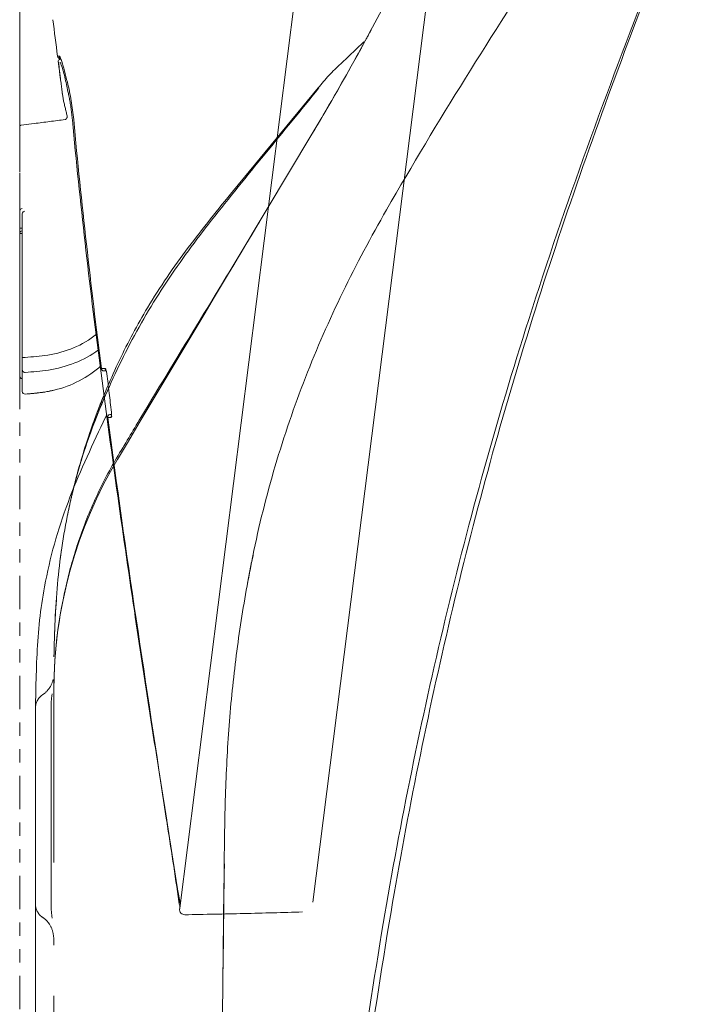
# Model space of a CAD drawing. Units: inches. Extents: x 39 to 170, y 20 to 81.
# Drawn here: x 51 to 56, y 63 to 70 of the extents above; entities that cross this region are included whole.
import ezdxf

# ---------------------------------------------------------------- set-up
doc = ezdxf.new("R2010")
doc.units = ezdxf.units.IN
doc.header["$MEASUREMENT"] = 0
doc.linetypes.add('DASHED', pattern=[3, 2, -1])
doc.linetypes.add('PHANTOM', pattern=[0.5, 0.25, -0.05, 0.05, -0.05, 0.05, -0.05])
for name, color, linetype in [('1', 7, 'Continuous'), ('202', 7, 'Continuous'), ('203', 7, 'Continuous')]:
    doc.layers.add(name, color=color, linetype=linetype)

msp = doc.modelspace()

# ---------------------------------------------------------------- linework, layer by layer
at = {"layer": '1', "color": 7, "linetype": 'Continuous', "lineweight": 18}
for p, q in [((52.5497, 63.6845), (54.02, 75.3234)), ((53.5474, 63.7297), (54.9601, 74.9118)), ((51.3495, 69.2101), (51.3495, 73.8578)), ((51.638, 70.0415), (51.6398, 70.028)), ((51.6389, 70.035), (51.6391, 70.0335)), ((51.6391, 70.0335), (51.6393, 70.0318)), ((51.6393, 70.0318), (51.6395, 70.0297)), ((51.6395, 70.0297), (51.6398, 70.0275)), ((51.6398, 70.0275), (51.6402, 70.025)), ((51.6402, 70.025), (51.6405, 70.0222)), ((51.6405, 70.0222), (51.6409, 70.0192)), ((51.6409, 70.0192), (51.6413, 70.016)), ((51.6413, 70.016), (51.6418, 70.0126)), ((51.6418, 70.0126), (51.6422, 70.009)), ((51.6422, 70.009), (51.6527, 69.9279)), ((51.6424, 70.0086), (51.6439, 69.9971)), ((51.6439, 69.9971), (51.6455, 69.9846)), ((51.6455, 69.9846), (51.6472, 69.9716)), ((51.6472, 69.9716), (51.6489, 69.9585)), ((51.6489, 69.9585), (51.6505, 69.9457)), ((51.6505, 69.9457), (51.652, 69.9339)), ((51.652, 69.9339), (51.6533, 69.9234)), ((51.6533, 69.9234), (51.6544, 69.9145)), ((51.6544, 69.9145), (51.6553, 69.9077)), ((51.6553, 69.9077), (51.6559, 69.9032)), ((51.6558, 69.9039), (51.6585, 69.8828)), ((51.6579, 69.8881), (51.6593, 69.8774)), ((51.6593, 69.8774), (51.6607, 69.8666)), ((51.6607, 69.8666), (51.6621, 69.8559)), ((51.6621, 69.8559), (51.6635, 69.8451)), ((51.6635, 69.8451), (51.6649, 69.8344)), ((51.6649, 69.8344), (51.6664, 69.8236)), ((51.6649, 69.8337), (51.6656, 69.8286)), ((51.6656, 69.8286), (51.6663, 69.8234)), ((51.6663, 69.8234), (51.667, 69.8181)), ((51.6664, 69.8236), (51.6678, 69.8129)), ((51.667, 69.8181), (51.6677, 69.8129)), ((51.6677, 69.8129), (51.6684, 69.8076)), ((51.6678, 69.8129), (51.6692, 69.8021)), ((51.6684, 69.8076), (51.6691, 69.8022)), ((51.6691, 69.8022), (51.6698, 69.7969)), ((51.6692, 69.8021), (51.6706, 69.7914)), ((51.6698, 69.7969), (51.6705, 69.7915)), ((51.6705, 69.7915), (51.6713, 69.7861)), ((51.6706, 69.7914), (51.672, 69.7806)), ((51.6713, 69.7861), (51.672, 69.7806)), ((51.3604, 69.5597), (51.4586, 69.5726)), ((51.3495, 67.6789), (51.3495, 69.2028)), ((51.3692, 67.5621), (51.3692, 68.8952)), ((51.9782, 67.7169), (51.9974, 67.7165)), ((52.0019, 67.7), (52.0027, 67.6941)), ((51.3906, 67.5425), (51.405, 67.5437)), ((51.405, 67.5437), (51.4146, 67.5446)), ((51.4146, 67.5446), (51.4291, 67.5458)), ((51.4339, 67.5463), (51.4291, 67.5458)), ((51.4387, 67.5467), (51.4339, 67.5463)), ((52.004, 67.3902), (51.9766, 67.3328)), ((52.0378, 67.3898), (52.026, 67.3896)), ((51.4682, 54.7392), (51.4682, 65.0856)), ((52.4509, 64.3452), (52.4518, 64.3395))]:
    msp.add_line(p, q, dxfattribs=at)
at = {"layer": '1', "color": 7, "linetype": 'PHANTOM', "lineweight": 18}
msp.add_line((51.3495, 67.6789), (51.3495, 54.7852), dxfattribs=at)
at = {"layer": '1', "color": 7, "linetype": 'Continuous', "lineweight": 18}
for centre, radius, start, end in [((107.9189, 50.6243), 55.562, 158.23114, 159.39458), ((152.3885, 83.0017), 101.5806, 187.153714, 187.309513), ((97.1056, 54.69), 44.0097, 159.39458, 160.86347), ((51.6529, 70.0802), 0.0197, 187.30892, 271.22217), ((51.65, 70.0408), 0.0118, 91.21947, 187.34015), ((51.6599, 70.066), 0.00701, 174.52562, 220.03327), ((51.6412, 70.0503), 0.0174, 20.83919, 40.03327), ((51.3883, 69.954), 0.288, 19.86203, 20.83919), ((50.6146, 69.6745), 1.1106, 19.60861, 19.86203), ((50.7312, 69.7287), 0.9833, 14.06049, 19.18292), ((58.9874, 71.7964), 7.5279, 194.06049, 194.73), ((50.1308, 69.4784), 1.627, 9.36296, 14.3761), ((50.1551, 69.4719), 1.5934, 11.15222, 11.83395), ((50.0861, 69.4583), 1.6637, 10.4993, 11.15222), ((50.0363, 69.4491), 1.7143, 9.17128, 10.4993), ((49.7536, 69.4162), 2.0093, 5.30271, 9.36296), ((49.9313, 69.4321), 1.8207, 7.92085, 9.17128), ((49.8887, 69.4262), 1.8637, 6.63845, 7.92085), ((49.8175, 69.4179), 1.9354, 5.40357, 6.63845), ((103.2672, 74.4738), 51.7529, 185.40357, 187.45834), ((99.1246, 73.9985), 47.5738, 185.30271, 186.43447), ((51.3613, 69.5479), 0.0118, 111.92383, 180), ((51.3609, 69.549), 0.0106, 102.265, 111.92383), ((51.3631, 69.5385), 0.0214, 97.46799, 102.265), ((88.2377, 57.7671), 34.6231, 160.86347, 162.73052), ((51.3692, 68.9149), 0.0197, 90, 180), ((51.3889, 68.8952), 0.0197, 90, 180), ((51.3692, 68.7475), 0.0197, 90, 180), ((117.1852, 76.0354), 65.749, 186.434472, 187.253395), ((85.9665, 58.4731), 32.2447, 162.73052, 166.73992), ((51.4293, 68.3502), 0.7973, 297.4005, 311.81909), ((155.7534, 81.3449), 104.687, 187.458345, 188.474221), ((51.3692, 67.6789), 0.0197, 180, 269.99918), ((51.9817, 67.7333), 0.0193, 177.63736, 184.77866), ((51.9802, 67.7331), 0.0178, 184.77866, 192.5522), ((51.9795, 67.733), 0.0171, 192.5522, 200.53999), ((51.9784, 67.7326), 0.0159, 200.53999, 209.09419), ((51.9781, 67.7324), 0.0155, 209.09419, 218.22797), ((51.9777, 67.7321), 0.015, 218.22797, 227.65885), ((51.9778, 67.7322), 0.0152, 227.65885, 249.66464), ((51.9785, 67.7342), 0.0173, 249.66464, 269), ((51.962, 67.7033), 0.0389, 12.09721, 29.10227), ((51.8741, 67.6845), 0.1287, 6.92417, 12.09721), ((120.9846, 75.8693), 69.4641, 186.758786, 186.877859), ((51.4111, 68.3854), 0.8369, 283.65746, 297.4005), ((51.3889, 67.5621), 0.0197, 180, 275.0005), ((51.2783, 69.3785), 1.8388, 275.00574, 277.68728), ((51.4138, 68.3741), 0.8253, 277.68728, 283.65746), ((56.6703, 65.6181), 5.0654, 157.79223, 157.97442), ((124.9372, 76.3461), 73.4454, 186.877859, 186.990478), ((56.1993, 65.6965), 4.5908, 156.60588, 161.17042), ((56.7008, 65.606), 5.0983, 158.69216, 158.86896), ((56.6945, 65.6085), 5.0915, 158.51513, 158.69216), ((56.691, 65.6098), 5.0877, 158.33584, 158.51513), ((56.6833, 65.6129), 5.0795, 158.15626, 158.33584), ((56.6792, 65.6145), 5.075, 157.97442, 158.15626), ((56.7483, 65.5893), 5.1486, 159.57314, 162.87239), ((58.0603, 65.0962), 6.5502, 159.40258, 159.5368), ((56.3803, 65.7276), 4.7555, 159.21769, 159.40258), ((56.7148, 65.6006), 5.1132, 159.04356, 159.21769), ((56.7017, 65.6057), 5.0992, 158.86896, 159.04356), ((52.027, 67.3723), 0.0177, 144.69459, 196.02966), ((52.0263, 67.3729), 0.0168, 91, 144.69459), ((51.8639, 67.3853), 0.1749, 3.40611, 7.28107), ((52.0105, 67.3856), 0.0278, 350.7659, 353.64045), ((51.9919, 67.3877), 0.0466, 353.64045, 355.35752), ((51.9545, 67.3907), 0.0841, 355.35752, 3.40611), ((67.9276, 59.7245), 17.6726, 154.49992, 155.56756), ((142.693, 79.3647), 91.4732, 187.536396, 188.492906), ((55.8758, 65.8069), 4.249, 161.17042, 166.10171), ((56.5468, 65.6514), 4.9377, 162.87239, 166.31243), ((56.1522, 65.0742), 4.7389, 155.56756, 159.54759), ((55.412, 65.3502), 3.9489, 159.54759, 164.31641), ((55.0043, 65.4647), 3.5255, 164.31641, 169.6572), ((55.192, 65.4304), 3.7163, 169.6572, 177.48165), ((199.5069, 87.8638), 148.9234, 188.474221, 188.780284), ((201.0256, 88.0757), 150.4563, 188.468519, 188.771604), ((346.9028, 109.8582), 297.9471, 188.492906, 188.786571), ((88.9408, 57.7722), 35.3004, 166.73992, 170.4025), ((63.0307, 65.0856), 11.5626, 177.48165, 180), ((423.0895, 122.3974), 375.1572, 188.780284, 188.90178), ((-61.9601, 46.4092), 115.8084, 8.755577, 8.906762), ((107.9247, 72.9175), 56.1308, 188.78754, 189.05225), ((229.8262, 92.3387), 179.5696, 189.05225, 189.134996), ((32.3429, 60.9332), 20.3935, 7.89705, 8.75558), ((53.5601, 63.995), 1.0393, 189.135, 192.08687), ((52.2449, 63.7134), 0.3057, 2.07579, 12.08687), ((52.7639, 63.7658), 0.223, 187.89705, 194.52587), ((52.4829, 63.693), 0.0673, 352.79999, 14.52587), ((52.5882, 63.6755), 0.0394, 172.8, 271.03309), ((51.1692, 142.3636), 78.7402, 271.03309, 271.354159), ((51.1692, 142.3637), 78.7403, 271.354159, 271.675227), ((96.8812, 56.4296), 43.3535, 170.4025, 173.98066)]:
    msp.add_arc(centre, radius, start, end, dxfattribs=at)
at = {"layer": '202', "color": 7, "linetype": 'DASHED', "lineweight": 13}
for p, q in [((53.9751, 70.2562), (53.9739, 70.254)), ((53.9763, 70.2584), (53.9751, 70.2562)), ((53.9775, 70.2606), (53.9763, 70.2584)), ((53.9787, 70.263), (53.9775, 70.2606)), ((53.98, 70.2654), (53.9787, 70.263)), ((53.9813, 70.2678), (53.98, 70.2654)), ((53.9826, 70.2702), (53.9813, 70.2678)), ((53.9839, 70.2727), (53.9826, 70.2702)), ((53.9853, 70.2751), (53.9839, 70.2727)), ((53.9866, 70.2776), (53.9853, 70.2751)), ((53.931, 70.1851), (53.7572, 70.0215)), ((53.9454, 70.2014), (53.942, 70.1951)), ((53.9488, 70.2076), (53.9454, 70.2014)), ((53.9522, 70.2138), (53.9488, 70.2076)), ((53.9555, 70.2199), (53.9522, 70.2138)), ((53.9587, 70.2259), (53.9555, 70.2199)), ((53.9619, 70.2318), (53.9587, 70.2259)), ((53.9651, 70.2376), (53.9619, 70.2318)), ((53.9681, 70.2433), (53.9651, 70.2376)), ((53.9711, 70.2488), (53.9681, 70.2433)), ((53.9739, 70.254), (53.9711, 70.2488)), ((53.8956, 70.1102), (53.8926, 70.1047)), ((53.8987, 70.1158), (53.8956, 70.1102)), ((53.9019, 70.1217), (53.8987, 70.1158)), ((53.9052, 70.1277), (53.9019, 70.1217)), ((53.9085, 70.1337), (53.9052, 70.1277)), ((53.9119, 70.1398), (53.9085, 70.1337)), ((53.9152, 70.146), (53.9119, 70.1398)), ((53.9186, 70.1522), (53.9152, 70.146)), ((53.9221, 70.1585), (53.9186, 70.1522)), ((53.878, 70.0782), (53.8766, 70.0757)), ((53.8793, 70.0807), (53.878, 70.0782)), ((53.8807, 70.0832), (53.8793, 70.0807)), ((53.8821, 70.0856), (53.8807, 70.0832)), ((53.8834, 70.0881), (53.8821, 70.0856)), ((53.8847, 70.0904), (53.8834, 70.0881)), ((53.886, 70.0928), (53.8847, 70.0904)), ((53.8872, 70.095), (53.886, 70.0928)), ((53.8885, 70.0972), (53.8872, 70.095)), ((53.8896, 70.0994), (53.8885, 70.0972)), ((53.8926, 70.1047), (53.8896, 70.0994)), ((52.9528, 69.0697), (53.5869, 69.8396)), ((53.5407, 69.4916), (52.0881, 67.0627)), ((51.6597, 66.3527), (51.6599, 66.354)), ((51.6599, 66.354), (51.6601, 66.3553)), ((51.6601, 66.3553), (51.6603, 66.3566)), ((51.6603, 66.3566), (51.6605, 66.3579)), ((51.6605, 66.3579), (51.6606, 66.3592)), ((51.6606, 66.3592), (51.6608, 66.3605)), ((51.6608, 66.3605), (51.661, 66.3618)), ((51.661, 66.3618), (51.6612, 66.3631)), ((51.6612, 66.3631), (51.6614, 66.3644)), ((51.6614, 66.3644), (51.6616, 66.3657)), ((51.6054, 55.0281), (51.6054, 65.3149)), ((51.4676, 63.716), (51.4676, 65.1871)), ((51.5857, 63.6949), (51.5857, 65.2103))]:
    msp.add_line(p, q, dxfattribs=at)
for centre, radius, start, end in [((97.5846, 43.1558), 50.5535, 146.73815, 148.0434), ((36.6464, 79.595), 19.6849, 329.11891, 332.5595), ((36.6463, 79.5951), 19.685, 329.1189, 331.0802), ((55.1063, 68.588), 1.9685, 133.26401, 140.52), ((81.7265, 53.0484), 31.8628, 148.0434, 150.11419), ((-34.9382, 141.7553), 114.0606, 320.591468, 320.912466), ((79.4269, 47.7863), 33.9582, 140.59147, 141.66963), ((-1499177.3128, 896668.3744), 1746877.9891, 329.118827, 329.118911), ((63.981, 59.9852), 14.2881, 140.52, 142.70983), ((63.0745, 63.7676), 10.35, 150.11419, 153.98586), ((58.3828, 64.424), 7.1315, 141.66963, 146.28569), ((-19.5546, 112.336), 84.7231, 328.525648, 329.106617), ((56.4809, 65.6967), 4.8609, 142.70983, 149.1406), ((56.5965, 65.616), 4.984, 146.28569, 152.88695), ((61.3604, 64.6041), 8.4426, 153.98586, 158.73132), ((56.3971, 65.7468), 4.7633, 149.1406, 154.50744), ((147.0248, 10.3585), 110.5922, 148.525648, 148.970721), ((57.5203, 65.143), 6.0219, 152.88695, 158.30621), ((56.6861, 65.609), 5.0834, 154.50744, 159.5368), ((61.3153, 64.6217), 8.3943, 158.73132, 163.5043), ((56.7368, 65.5935), 5.1364, 159.57314, 163.79966), ((55.8116, 65.8227), 4.183, 158.30621, 166.10171), ((103.9696, 36.2587), 60.3472, 148.970721, 149.306088), ((55.0106, 65.3149), 3.4052, 149.1189, 180), ((56.468, 65.6716), 4.8564, 163.79966, 168.2696), ((54.8244, 65.4319), 3.1954, 149.30609, 155.63334), ((60.903, 64.7438), 7.9643, 163.5043, 168.5346), ((56.4796, 65.6672), 4.8684, 165.92609, 167.28082), ((56.4179, 65.6811), 4.8052, 167.28082, 168.65339), ((54.895, 65.3999), 3.2728, 155.63334, 161.79167), ((56.2614, 65.7145), 4.6454, 168.2696, 175.02326), ((55.3199, 65.2601), 3.7202, 161.79167, 167.21064), ((56.4764, 65.6752), 4.8641, 172.12644, 172.51478), ((62.0283, 64.4565), 9.1235, 168.13536, 171.45965), ((63.0387, 64.2952), 10.1468, 168.41129, 169.02398), ((55.0106, 65.3149), 3.4052, 164.55935, 180.00001), ((62.95, 64.3124), 10.0563, 169.02398, 169.64217), ((58.9257, 65.4825), 7.3198, 175.02326, 179.31234), ((57.499, 65.5357), 5.8919, 175.43478, 177.80988), ((63.5546, 64.2273), 10.6669, 171.45965, 174.30317), ((51.3968, 65.4539), 0.2106, 325.24342, 345.74176), ((51.4187, 65.4387), 0.1839, 301.85157, 325.24342), ((51.5857, 65.1871), 0.1181, 124.33169, 179.99999), ((52.0581, 65.2103), 0.4724, 169.93566, 179.98154), ((62.927, 64.2899), 10.0362, 174.30317, 177.31549), ((68.4201, 64.0323), 15.5353, 177.31549, 179.26178), ((600.0432, 57.1823), 547.2025, 179.261781, 179.39458), ((832.4284, 54.1619), 779.6064, 179.275685, 179.364043), ((51.5857, 63.716), 0.1181, 180.0006, 234.86037), ((52.0581, 63.6948), 0.4724, 180.00005, 190.25274), ((51.4065, 63.4491), 0.2034, 46.86519, 57.44929), ((51.4266, 63.4705), 0.174, 34.50612, 46.86519), ((51.4139, 63.4618), 0.1895, 9.26366, 34.50612), ((51.2168, 63.4296), 0.3892, 356.82162, 9.26366)]:
    msp.add_arc(centre, radius, start, end, dxfattribs=at)
at = {"layer": '203', "color": 7, "linetype": 'Continuous', "lineweight": 13}
for p, q in [((51.3495, 68.7869), (51.3692, 68.7869)), ((51.9624, 67.7341), (51.9897, 67.7337)), ((52.0122, 67.3675), (52.01, 67.3675)), ((52.0144, 67.3676), (52.0122, 67.3675)), ((52.0167, 67.3676), (52.0144, 67.3676)), ((52.0191, 67.3677), (52.0167, 67.3676)), ((52.0215, 67.3677), (52.0191, 67.3677)), ((52.024, 67.3678), (52.0215, 67.3677)), ((52.0265, 67.3678), (52.024, 67.3678)), ((52.0291, 67.3679), (52.0265, 67.3678)), ((52.0318, 67.368), (52.0291, 67.3679)), ((52.0345, 67.368), (52.0318, 67.368)), ((52.4528, 64.3423), (52.4523, 64.3455))]:
    msp.add_line(p, q, dxfattribs=at)
for centre, radius, start, end in [((101.4883, 52.8259), 48.7815, 158.66254, 160.25022), ((51.6379, 70.0709), 0.00811, 78.13367, 123.95918), ((51.7041, 70.0432), 0.0657, 185.69109, 187.15174), ((51.6453, 70.106), 0.0278, 258.13367, 272.21892), ((51.5491, 69.9296), 0.1598, 53.18589, 54.03679), ((51.6042, 70.0032), 0.0679, 51.18269, 53.18589), ((51.666, 70.0804), 0.0197, 186.24967, 227.9542), ((51.6466, 70.0727), 0.00557, 13.17604, 92.21892), ((51.6622, 70.0754), 0.0247, 231.18269, 236.36546), ((51.6471, 70.0526), 0.00266, 10.63026, 56.36546), ((51.7062, 70.0867), 0.0557, 193.17604, 202.60726), ((51.4871, 69.9955), 0.1816, 20.32761, 22.60726), ((51.3182, 69.9329), 0.3618, 19.18293, 20.32761), ((51.6442, 70.0259), 0.00306, 94.18478, 203.39386), ((51.6192, 70.0151), 0.0241, 3.13721, 23.39386), ((52.471, 70.0618), 0.8289, 183.13721, 187.64493), ((51.6629, 69.7702), 0.2594, 93.90671, 94.18478), ((51.6727, 69.627), 0.4029, 93.72769, 93.90671), ((51.6522, 70.0235), 0.00597, 7.79944, 93.26377), ((51.7082, 70.0312), 0.0506, 187.79944, 200.2457), ((50.9613, 69.7557), 0.7455, 11.72743, 20.2457), ((38.6962, 68.2129), 13.0694, 7.3589, 7.64493), ((59.3409, 71.4952), 7.8128, 191.72743, 192.54168), ((52.0974, 69.8368), 0.4291, 187.52891, 189.69834), ((52.2786, 69.8678), 0.613, 189.69834, 191.21713), ((52.4089, 69.8936), 0.7458, 191.21713, 192.46599), ((52.8618, 69.9937), 1.2096, 192.46599, 193.23602), ((53.3546, 70.1097), 1.7158, 193.23602, 193.78006), ((61.2908, 72.0561), 9.8872, 193.78006, 193.87447), ((48.1355, 68.8067), 3.6634, 13.36356, 13.87447), ((55.9163, 35.6882), 34.1763, 97.1027, 97.29862), ((51.6853, 69.6195), 0.018, 286.41751, 297.21118), ((51.6847, 69.6207), 0.0193, 297.21118, 307.25728), ((51.6843, 69.6213), 0.02, 307.25728, 314.0357), ((51.6836, 69.622), 0.021, 314.0357, 320.50278), ((50.958, 69.4772), 0.7624, 10.90893, 13.36356), ((51.673, 69.6308), 0.0348, 320.50278, 332.51476), ((51.6702, 69.6322), 0.038, 332.51476, 343.5339), ((56.5967, 30.3757), 39.5322, 97.29862, 97.46799), ((88.247, 57.5799), 34.7127, 160.25022, 162.48123), ((51.3504, 68.7475), 0.00087, 180, 295.94649), ((51.3532, 68.7416), 0.00572, 88.64593, 115.94649), ((51.364, 69.1976), 0.4504, 268.64593, 269.68562), ((51.369, 70.1145), 1.3673, 269.68562, 270.0281), ((51.487, 68.5343), 0.6976, 292.47373, 308.9537), ((85.6177, 58.4151), 31.954, 162.4902, 166.66935), ((51.3701, 67.8182), 0.00091, 180, 292.52336), ((51.3728, 67.8117), 0.00614, 87.51666, 112.52336), ((51.3837, 68.063), 0.2454, 267.51666, 269.4203), ((51.3887, 68.5639), 0.7463, 269.4203, 270.04622), ((56.0218, 14.6477), 53.3714, 94.88696, 94.97937), ((51.3715, 69.0364), 1.2158, 274.88696, 278.94183), ((51.4282, 68.6765), 0.8515, 278.94183, 292.47373), ((51.4746, 68.5111), 0.7893, 291.37633, 306.21702), ((51.4253, 68.6371), 0.9246, 278.68875, 291.37633), ((51.3849, 67.7229), 0.0158, 180, 201.52001), ((51.3864, 67.7234), 0.0173, 201.52001, 221.14289), ((51.3878, 67.7247), 0.0192, 221.14289, 249.56755), ((51.3888, 67.7274), 0.0222, 249.56755, 274.39206), ((57.0739, 1.3743), 66.574, 94.821789, 94.897265), ((51.3687, 69.0071), 1.2989, 274.82179, 278.68875), ((52.0097, 67.736), 0.0201, 186.51813, 206.90154), ((51.9896, 67.7277), 0.00604, 13.16258, 89.2836), ((52.0092, 67.7358), 0.0195, 206.90154, 227.82342), ((52.1182, 67.7577), 0.126, 193.16258, 197.46314), ((51.8882, 67.6854), 0.1151, 10.90593, 17.46314), ((51.8224, 67.6727), 0.1821, 6.75879, 10.90593), ((51.0316, 72.1913), 4.6624, 275.00959, 275.41766), ((51.3697, 68.6256), 1.0807, 275.41766, 277.17806), ((51.3932, 68.4395), 0.8931, 277.17806, 278.24054), ((51.4175, 68.2716), 0.7236, 278.24054, 279.55203), ((51.4256, 68.2236), 0.6748, 279.55203, 280.95284), ((51.4394, 68.152), 0.6019, 280.95284, 282.5233), ((51.4466, 68.1196), 0.5687, 282.5233, 284.17548), ((51.4563, 68.0814), 0.5293, 284.17548, 285.95065), ((52.0545, 67.3704), 0.0201, 168.23488, 186.93039), ((52.0344, 67.373), 0.005, 271.29389, 5.33919), ((52.0542, 67.3705), 0.0199, 149.34024, 168.23488), ((51.8497, 67.3844), 0.1895, 3.46091, 6.99048), ((51.9134, 67.3883), 0.1257, 358.14259, 3.46091), ((52.1244, 67.3814), 0.0854, 178.14259, 185.33919), ((88.0891, 57.8295), 34.4938, 166.66935, 170.54104), ((52.5887, 63.6796), 0.0393, 172.8, 177.7159), ((52.6256, 63.7272), 0.0752, 182.07578, 183.64493), ((94.4395, 56.7715), 40.9317, 170.54104, 174.2153)]:
    msp.add_arc(centre, radius, start, end, dxfattribs=at)

doc.saveas('drawing.dxf')
